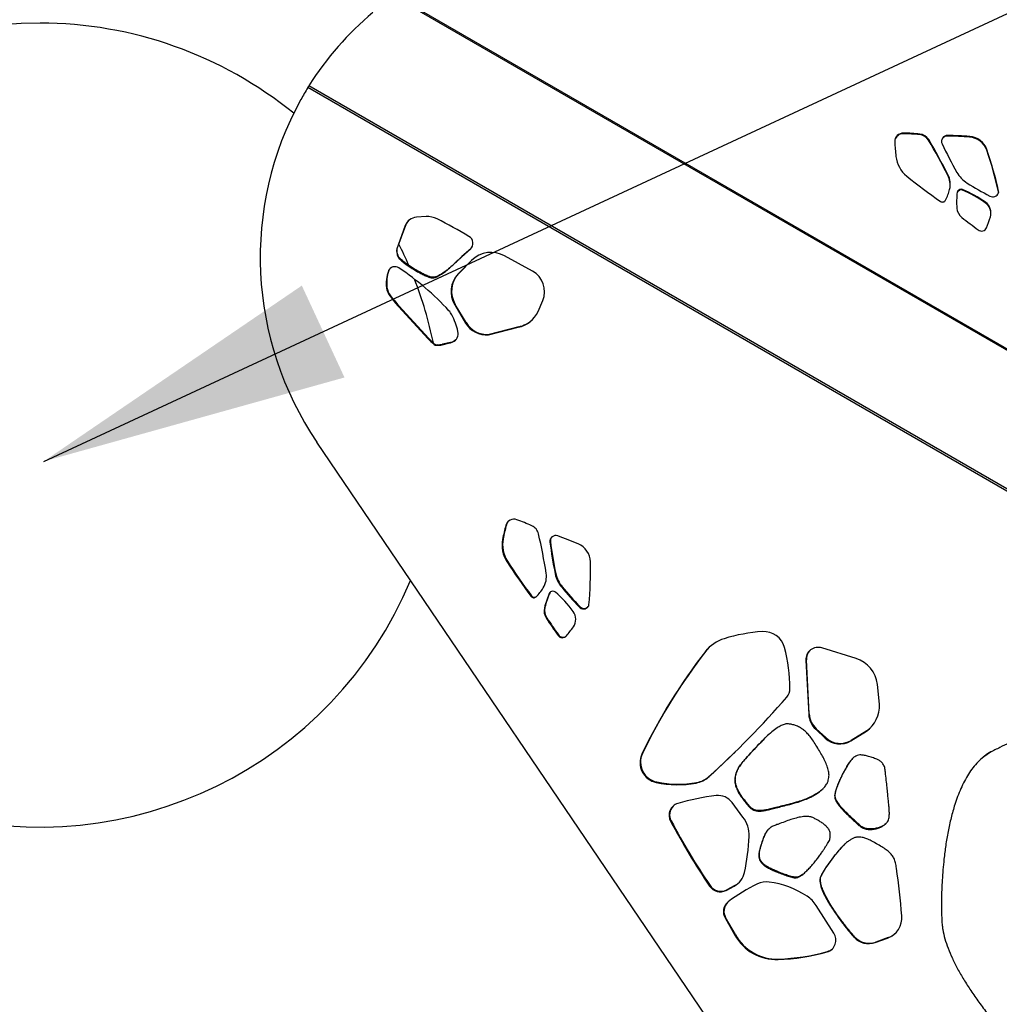
# Model space of a CAD drawing. Units: inches. Extents: x 33 to 1919, y 28 to 1228.
# Drawn here: x 558 to 594, y 768 to 805 of the extents above; entities that cross this region are included whole.
import ezdxf

# ---------------------------------------------------------------- set-up
doc = ezdxf.new("R2010")
doc.units = ezdxf.units.IN
doc.header["$LTSCALE"] = 115
doc.header["$MEASUREMENT"] = 0
doc.layers.add('SLD-0', color=179, linetype='Continuous')
doc.styles.add('SLDTEXTSTYLE2', font='TXT', dxfattribs={"width": 0.7})
doc.dimstyles.new('SLDDIMSTYLE0', dxfattribs={"dimtxt": 14.655762, "dimasz": 11.5, "dimexe": 0, "dimexo": 0.0625, "dimgap": 3.66394, "dimtad": 0, "dimtih": 1, "dimtoh": 1, "dimdec": 6, "dimrnd": 1e-09, "dimzin": 12, "dimdsep": 46, "dimlunit": 5, "dimtxsty": 'SLDTEXTSTYLE2', "dimsah": 1, "dimcen": 0.09, "dimadec": 0, "dimazin": 3, "dimtfac": 1, "dimtdec": 3, "dimtofl": 0, "dimtmove": 0, "dimatfit": 3, "dimfxl": 0, "dimfrac": 2, "dimtolj": 1, "dimtzin": 12, "dimarcsym": 0})
doc.dimstyles.new('SLDDIMSTYLE1', dxfattribs={"dimtxt": 0.18, "dimasz": 11.5, "dimexe": 0, "dimexo": 0.0625, "dimgap": 0, "dimtad": 0, "dimtih": 1, "dimtoh": 1, "dimdec": 0, "dimrnd": 1e-09, "dimzin": 0, "dimdsep": 46, "dimlunit": 5, "dimtxsty": 'Standard', "dimsah": 1, "dimcen": 0.09, "dimadec": 0, "dimazin": 0, "dimtfac": 11.5, "dimtdec": 0, "dimtofl": 0, "dimtmove": 0, "dimatfit": 3, "dimfxl": 0, "dimfrac": 2, "dimtolj": 1, "dimtzin": 0, "dimarcsym": 0})

# ---------------------------------------------------------------- blocks, each defined once
blk = doc.blocks.new('_D_2')
at = {"layer": 'SLD-0'}
for p, q in [((639.088, 1075.48), (103.14, 1075.48)), ((113.95, 1075.48), (113.95, 773.313)), ((74.279, 746.74), (69.358, 746.74)), ((69.358, 746.74), (69.358, 723.447)), ((148.657, 746.74), (153.578, 746.74)), ((153.578, 746.74), (153.578, 723.447)), ((69.358, 723.447), (74.279, 723.447)), ((153.578, 723.447), (148.657, 723.447)), ((113.95, 447.866), (113.95, 720.166)), ((380.461, 447.866), (103.14, 447.866))]:
    blk.add_line(p, q, dxfattribs=at)
for points in [[(113.95, 1075.48), (111.075, 1063.98), (116.825, 1063.98)], [(113.95, 447.866), (116.825, 459.366), (111.075, 459.366)]]:
    blk.add_solid(points, dxfattribs=at)
at = {"layer": 'SLD-0', "char_height": 14.375, "attachment_point": 1, "style": 'SLDTEXTSTYLE2'}
for s, insert in [('52\'-3 1/2"', (64.437, 768.551)), ('15.94m', (74.279, 741.977))]:
    blk.add_mtext(s, dxfattribs=dict(at, insert=insert))
blk = doc.blocks.new('_D_3')
at = {"layer": 'SLD-0'}
for p, q in [((652.232, 998.098), (238.967, 998.098)), ((249.777, 998.098), (249.777, 770.622)), ((204.01, 744.048), (199.089, 744.048)), ((199.089, 744.048), (199.089, 720.756)), ((278.387, 744.048), (283.309, 744.048)), ((283.309, 744.048), (283.309, 720.756)), ((199.089, 720.756), (204.01, 720.756)), ((283.309, 720.756), (278.387, 720.756)), ((249.777, 519.866), (249.777, 717.475)), ((393.712, 519.866), (238.967, 519.866))]:
    blk.add_line(p, q, dxfattribs=at)
for points in [[(249.777, 998.098), (246.902, 986.598), (252.652, 986.598)], [(249.777, 519.866), (252.652, 531.366), (246.902, 531.366)]]:
    blk.add_solid(points, dxfattribs=at)
at = {"layer": 'SLD-0', "char_height": 14.375, "attachment_point": 1, "style": 'SLDTEXTSTYLE2'}
for s, insert in [('39\'-10 1/4"', (194.167, 765.86)), ('12.15m', (204.01, 739.286))]:
    blk.add_mtext(s, dxfattribs=dict(at, insert=insert))

msp = doc.modelspace()

# ---------------------------------------------------------------- linework, layer by layer
at = {"color": 8, "linetype": 'Continuous', "lineweight": 25}
for p, q in [((608.5948683, 784.5959142), (571.4567383, 806.0376221)), ((608.6271534, 784.6316113), (571.4953605, 806.0696631)), ((606.642896, 780.4598845), (568.2803258, 802.6085247)), ((606.6556477, 780.5401818), (568.3197412, 802.673428))]:
    msp.add_line(p, q, dxfattribs=at)
at = {"color": 7, "linetype": 'Continuous', "lineweight": 25}
for p, q in [((606.6566473, 780.5462549), (568.3166037, 802.68189)), ((590.5173756, 800.889935), (590.5219117, 800.9120732)), ((591.1202508, 800.85413), (591.1247845, 800.8762635)), ((592.1637099, 800.801983), (592.1682436, 800.8241212)), ((592.9854092, 800.7619493), (592.9899429, 800.7840828)), ((591.4522674, 800.6462506), (591.4568012, 800.6683888)), ((593.6262506, 800.2722666), (593.6307844, 800.2944048)), ((592.1716251, 799.3403879), (592.1761612, 799.3625214)), ((592.5729169, 798.7621571), (592.577453, 798.7842953)), ((592.5729169, 798.7621571), (592.6115707, 798.7800573)), ((592.6161045, 798.8021955), (592.577453, 798.7842953)), ((592.6115707, 798.7800573), (592.6161045, 798.8021955)), ((592.715372, 798.782127), (592.7199081, 798.8042652)), ((594.0626482, 798.6803955), (594.0634836, 798.6827281)), ((594.0630236, 798.728572), (594.0675573, 798.7507102)), ((593.571114, 798.3098752), (593.5756501, 798.3320134)), ((572.6967179, 797.7939806), (572.3349224, 797.7707348)), ((571.9196998, 797.4616964), (571.6006038, 796.5883194)), ((571.6193874, 796.6066936), (571.9384835, 797.4800706)), ((571.9384835, 797.4800706), (571.9196998, 797.4616964)), ((571.6193874, 796.6066936), (571.6006038, 796.5883194)), ((574.0122194, 796.2821158), (574.3510155, 796.5804206)), ((574.0310031, 796.30049), (574.0122194, 796.2821158)), ((574.3697992, 796.5987948), (574.0310031, 796.30049)), ((574.3697992, 796.5987948), (574.3510155, 796.5804206)), ((576.6660916, 795.7575245), (575.6285977, 796.3269132)), ((571.6933782, 796.264807), (571.6745945, 796.2464281)), ((574.3953717, 796.1628878), (573.8943618, 795.6584588)), ((573.9131455, 795.676833), (574.4141554, 796.1812619)), ((574.4141554, 796.1812619), (574.3953717, 796.1628878)), ((571.3093107, 795.7822159), (571.290527, 795.7638417)), ((573.9131455, 795.676833), (573.8943618, 795.6584588)), ((572.9020336, 795.5320359), (572.88325, 795.5136571)), ((571.2362481, 795.1540862), (571.2174644, 795.135712)), ((571.3700699, 794.8417015), (571.3512862, 794.8233273)), ((571.6800434, 794.4599502), (571.6612597, 794.441576)), ((572.7975272, 793.247634), (571.6800434, 794.4599502)), ((573.7853041, 794.521343), (573.7665192, 794.5029688)), ((573.7665192, 794.5029688), (574.1712711, 793.8243159)), ((574.1900548, 793.8426901), (573.7853041, 794.521343)), ((576.8742139, 794.257698), (577.0522581, 794.6636854)), ((571.6612597, 794.441576), (572.7787435, 793.2292598)), ((574.1900548, 793.8426901), (574.1712711, 793.8243159)), ((575.0279846, 793.3828755), (576.1342351, 793.6683066)), ((575.0467683, 793.4012497), (575.0279846, 793.3828755)), ((576.1530188, 793.6866855), (575.0467683, 793.4012497)), ((576.1530188, 793.6866855), (576.1342351, 793.6683066)), ((572.7975272, 793.247634), (572.7787435, 793.2292598)), ((572.9983691, 793.0530459), (572.9795854, 793.0346717)), ((573.1071804, 793.0108627), (573.0883967, 792.9924838)), ((573.2946616, 793.0106328), (573.5836984, 793.0788214)), ((573.3134453, 793.0290069), (573.2946616, 793.0106328)), ((573.6024821, 793.0971956), (573.3134453, 793.0290069)), ((573.6024821, 793.0971956), (573.5836984, 793.0788214)), ((573.7078204, 793.1356148), (573.6890367, 793.1172406)), ((591.8902278, 755.0517104), (568.6182067, 789.3780676)), ((575.6911039, 786.2917743), (575.6723202, 786.2734001)), ((575.5700818, 785.7692621), (575.5512982, 785.7508879)), ((577.3373068, 785.665956), (577.3185231, 785.6475818)), ((575.730497, 784.9393472), (575.7117133, 784.920973)), ((577.5348058, 784.4806637), (577.5160221, 784.4622871)), ((577.4229779, 783.8146193), (577.3811619, 783.8098486)), ((577.7765343, 783.9795364), (577.7577507, 783.9611623)), ((576.6353013, 783.6419301), (576.6165177, 783.6235559)), ((577.3242278, 783.7730744), (577.3054429, 783.7547002)), ((577.1327643, 783.2153932), (577.1139806, 783.1970166)), ((578.4292204, 783.2463993), (578.4104356, 783.2280251)), ((578.7492598, 783.2405046), (578.7507476, 783.242457)), ((577.204589, 782.8189472), (577.1858054, 782.800573)), ((577.6394167, 782.1845379), (577.620633, 782.1661637)), ((588.7485233, 781.3032926), (587.4704472, 781.6982156)), ((583.1418875, 781.5802547), (583.1231026, 781.5618805)), ((586.8919067, 781.2560735), (586.8731242, 781.2376993)), ((586.8731242, 781.2376993), (586.9790327, 779.2168531)), ((586.9978176, 779.2352273), (586.8919067, 781.2560735)), ((589.620903, 779.5936413), (589.543593, 780.3380587)), ((586.9978176, 779.2352273), (586.9790327, 779.2168531)), ((587.2597917, 778.6806131), (587.2410069, 778.6622389)), ((587.2410069, 778.6622389), (587.5978838, 778.3321371)), ((587.6166687, 778.3505113), (587.2597917, 778.6806131)), ((587.6166687, 778.3505113), (587.5978838, 778.3321371)), ((588.5509269, 778.2285776), (589.1339706, 778.5888736)), ((589.1527554, 778.6072478), (588.5697117, 778.2469518)), ((589.1527554, 778.6072478), (589.1339706, 778.5888736)), ((588.5697117, 778.2469518), (588.5509269, 778.2285776)), ((580.7698831, 777.7555326), (580.7511006, 777.7371561)), ((584.6338199, 777.5758668), (584.6150351, 777.5574927)), ((588.627784, 777.5842819), (588.6089992, 777.5659077)), ((593.7477221, 777.7901737), (593.7795073, 777.8212667)), ((593.3629061, 777.5068311), (593.3311208, 777.4757381)), ((583.2622936, 776.9039676), (583.2435111, 776.8855934)), ((581.3070923, 776.6958207), (581.2883098, 776.6774465)), ((582.7985999, 776.6755363), (582.7798151, 776.6571622)), ((587.5153126, 776.4506203), (587.4599131, 776.3964481)), ((584.5348856, 776.0826508), (584.5161007, 776.0642766)), ((587.9638821, 776.2106084), (587.9450996, 776.1922342)), ((584.5234035, 775.3870059), (584.1157359, 775.928953)), ((586.2966698, 775.87923), (586.277885, 775.8608558)), ((581.8425039, 775.2482233), (581.823719, 775.2298491)), ((588.8704406, 775.0960696), (588.8516581, 775.0776954)), ((589.8190955, 775.1037877), (589.8003106, 775.0854135)), ((589.8704845, 775.1501432), (589.8190955, 775.1037877)), ((585.2064751, 774.333583), (585.1876902, 774.3152065)), ((585.3250367, 773.6064181), (585.3062542, 773.5880416)), ((586.451961, 773.1402675), (586.4331785, 773.121891)), ((587.4472366, 773.198788), (587.4284517, 773.1804138)), ((583.2960993, 772.8311729), (583.2773144, 772.8127987)), ((583.8983667, 772.6506506), (584.2001093, 772.8119257)), ((584.2188918, 772.8302999), (583.9171492, 772.6690248)), ((584.2188918, 772.8302999), (584.2001093, 772.8119257)), ((583.9171492, 772.6690248), (583.8983667, 772.6506506)), ((587.9190848, 771.0521338), (587.2600006, 772.0885224)), ((583.8773149, 771.638552), (583.8585324, 771.6201754)), ((583.8585324, 771.6201754), (584.2210695, 770.9808499)), ((584.239852, 770.9992264), (583.8773149, 771.638552)), ((584.239852, 770.9992264), (584.2210695, 770.9808499)), ((588.6890266, 770.9210646), (588.6702441, 770.9026904)), ((589.4619369, 770.703334), (589.9224579, 770.8689621)), ((589.4807194, 770.7217082), (589.4619369, 770.703334)), ((589.9412404, 770.8873363), (589.4807194, 770.7217082)), ((589.9412404, 770.8873363), (589.9224579, 770.8689621)), ((587.6845734, 770.3713056), (587.6657909, 770.3529314)), ((585.8537205, 770.0851306), (585.8349356, 770.066754))]:
    msp.add_line(p, q, dxfattribs=at)
at = {"color": 7, "linetype": 'Continuous', "lineweight": 25, "flags": 128}
for points in [[(571.3093107, 795.7822159), (571.3363956, 795.8332928), (571.3590149, 795.8616872)], [(573.8058677, 793.196787), (573.760865, 793.1626997), (573.7078204, 793.1356148)], [(577.3242278, 783.7730744), (577.3299418, 783.7838994), (577.3355562, 783.7920493)], [(583.1418875, 781.5802547), (583.2110946, 781.6624833), (583.2589285, 781.7125629)], [(589.2636811, 778.7013081), (589.2626979, 778.7003671), (589.1527554, 778.6072478)]]:
    msp.add_lwpolyline(points, dxfattribs=at)
at = {"color": 7, "linetype": 'Continuous', "lineweight": 25}
for centre, radius, start, end in [((578.4495552, 796.2062012), 12.0254418, 130.04615764, 147.41848004), ((558.2844228, 790.0158514), 15, 90, 337.25383061), ((558.2844228, 790.0158514), 15, 50.86171062, 90), ((590.5092032, 800.5923267), 0.3199989, 87.72394749, 182.26310961), ((590.5061127, 800.5674839), 0.3226478, 87.99951903, 165.77611972), ((590.2777077, 791.7610463), 9.1320342, 84.70622691, 88.49611385), ((590.2822633, 791.7847607), 9.1304581, 84.70544848, 88.49597693), ((591.0813911, 800.4229833), 0.4328944, 31.04790737, 84.84978792), ((591.0859453, 800.4451444), 0.432865, 31.04670276, 84.8521562), ((592.15929, 800.6033332), 0.2209695, 87.67775248, 204.70067412), ((592.1562155, 800.5784885), 0.2236201, 88.07942253, 164.98979751), ((591.7935397, 784.751374), 16.0548769, 85.74260379, 88.67883958), ((591.7981031, 784.7759988), 16.0523903, 85.74204943, 88.67874098), ((592.9343815, 800.0309981), 0.7327301, 19.22467806, 86.00665777), ((592.9389291, 800.0531475), 0.7327133, 19.22420772, 86.00765796), ((599.0167185, 801.0165163), 8.8380664, 182.83302684, 186.31501533), ((572.8279674, 789.5356571), 21.6866282, 26.8791087, 30.81879588), ((572.8349083, 789.5591218), 21.6838813, 26.8788441, 30.81904441), ((605.6052738, 806.8929238), 15.0652713, 205.06325504, 209.61762626), ((591.3327904, 800.169863), 1.1076418, 186.50516983, 231.1838844), ((579.2701521, 795.3767142), 15.1678607, 12.76684729, 18.82981532), ((579.2752034, 795.3989989), 15.1673236, 12.76673983, 18.82992277), ((603.4325387, 815.0989091), 20.3243028, 230.98713792, 235.43172641), ((591.462528, 798.9792655), 0.7957563, 349.31093421, 26.98841618), ((591.4675024, 799.0015426), 0.7953005, 346.0031062, 26.99352771), ((593.4878939, 800.0061307), 1.1275964, 209.69574531, 238.13444174), ((600.1850759, 810.7458602), 13.7843736, 238.05945107, 242.13076552), ((590.4389329, 799.2606924), 1.856013, 332.6279416, 345.92049767), ((595.7778318, 798.3346001), 3.2775293, 173.46391875, 183.81686259), ((592.6134722, 798.6738098), 0.097211, 114.65721657, 161.56723825), ((592.617645, 798.6963359), 0.0967071, 114.55747688, 173.26495698), ((592.6658424, 798.6621801), 0.1297707, 67.56283777, 114.72174793), ((592.6703778, 798.6842897), 0.1297974, 67.56739113, 114.71714294), ((591.0798069, 794.8069601), 4.298491, 54.5791944, 67.63549785), ((591.0840398, 794.828549), 4.2991144, 54.58014508, 67.63454717), ((593.8497804, 798.7600905), 0.2272971, 241.55024003, 339.47474422), ((593.9439227, 798.7015523), 0.1221274, 353.77664055, 12.78202546), ((593.9487854, 798.7237144), 0.1218012, 340.33612334, 12.80528691), ((591.9742119, 798.4677943), 0.1280879, 235.01761109, 331.8472174), ((593.2915139, 797.9104639), 0.4875506, 350.06712588, 55.00680417), ((593.2969365, 797.93329), 0.4864788, 342.07624351, 55.04588063), ((572.3629306, 797.2996382), 0.4719284, 93.4024128, 159.91610412), ((572.746299, 796.9948072), 0.8007099, 63.06201346, 93.55010457), ((592.9972009, 798.150912), 0.4908417, 184.02922133, 232.29581552), ((612.7819691, 823.5306955), 32.6711183, 232.06537665, 233.40941967), ((587.1845418, 799.9549629), 6.9245223, 338.17920398, 341.72492703), ((572.3811965, 797.3187), 0.4712063, 136.00516035, 159.97300263), ((563.9453621, 779.5863012), 20.3074397, 59.35577348, 63.17625655), ((574.1493332, 796.7990837), 0.2974715, 312.68667354, 60.41939749), ((593.4278979, 797.4585984), 0.200611, 232.92159804, 337.27005268), ((558.2844228, 790.0158514), 15, 23.44053912, 26.75506916), ((575.1204935, 795.4290765), 1.0316398, 60.49358906, 134.65874659), ((571.5319539, 795.6656709), 0.2606232, 55.13667472, 157.87200114), ((572.4505576, 795.3105955), 1.2454329, 158.65845824, 188.07214127), ((572.4693413, 795.3289697), 1.2454329, 158.65845824, 188.07214127), ((565.8996942, 787.2128459), 10.41796, 42.75272211, 56.29411464), ((574.575878, 794.9982391), 0.9488701, 135.9093456, 211.4636828), ((574.5912272, 795.0169941), 0.9461407, 135.78119375, 211.59194961), ((576.2565399, 794.9978521), 0.8630382, 337.21973827, 61.67017474), ((558.2844228, 790.0158514), 15, 11.79664415, 21.29703445), ((571.8617688, 795.2268681), 0.6507208, 188.05275041, 218.32666402), ((571.8805657, 795.2452479), 0.6507348, 188.05308291, 218.32633152), ((584.7432565, 805.3805845), 17.052875, 218.24968089, 219.90196245), ((584.7717862, 805.4068722), 17.065428, 218.25028862, 219.90135472), ((573.0451606, 793.8184502), 0.6869942, 26.64317556, 42.76659335), ((571.0381169, 792.8113865), 2.9325234, 13.77380493, 26.64524869), ((575.9448729, 794.6652663), 1.014784, 280.75463341, 336.3198487), ((574.9505716, 794.2846802), 0.9051212, 210.57206029, 274.90637674), ((574.9697099, 794.3037425), 0.9057766, 210.59813061, 274.88030642), ((575.961659, 794.6879994), 1.0194351, 280.81926295, 313.55638262), ((573.5629444, 793.4264093), 0.333893, 292.1877494, 14.42555861), ((584.7569456, 805.3914826), 17.0703541, 225.4367532, 226.37538174), ((584.7757293, 805.4098568), 17.0703541, 225.4367532, 226.37538174), ((573.0846283, 793.1441819), 0.1517449, 226.19278742, 271.42300167), ((573.1033928, 793.1625234), 0.1517079, 226.1894719, 271.43061395), ((573.0371349, 794.7562709), 1.7645318, 271.6647466, 278.39207584), ((573.056104, 794.7729929), 1.7628703, 271.66028569, 278.3939494), ((573.0454991, 794.7180831), 1.7253514, 288.17594423, 291.90009302), ((573.0642828, 794.7364573), 1.7253514, 288.17594423, 291.90009302), ((575.9740245, 786.1923432), 0.3124031, 69.03982055, 164.9618325), ((575.9901014, 786.2134172), 0.3090943, 136.8524347, 165.31496865), ((572.9672136, 777.9597164), 9.0769002, 66.11108967, 69.9053859), ((584.2608717, 784.0088845), 8.8820744, 165.22917277, 168.68950628), ((584.2792782, 784.027346), 8.8816875, 165.22909736, 168.68958169), ((576.4649926, 785.8571798), 0.439517, 13.01887347, 66.10317025), ((576.6591281, 785.5345607), 1.1287536, 168.95082339, 212.92887477), ((576.6779118, 785.5529349), 1.1287536, 168.95082339, 212.92887477), ((555.3181698, 781.0220593), 22.1320607, 9.00644277, 12.8817983), ((577.5335272, 785.6760789), 0.2168844, 69.20949171, 187.55010159), ((592.5626962, 787.5785321), 15.3659814, 187.21910093, 191.70083442), ((577.5531728, 785.6946141), 0.2177601, 138.09250752, 187.5622986), ((592.5814646, 787.5969099), 15.3659667, 187.21912149, 191.70085063), ((572.1778372, 770.8803924), 15.9520342, 67.14861484, 70.0888178), ((578.0841901, 784.8936399), 0.7449276, 1.39962576, 67.2146779), ((593.1451919, 796.1146797), 20.7177519, 212.7037522, 217.07923425), ((593.1653182, 796.1339902), 20.7193876, 212.70392499, 217.07906145), ((563.4562951, 784.623001), 15.3753136, 355.0854449, 1.07639801), ((576.387639, 784.3584988), 0.8000634, 328.5181636, 9.22325186), ((578.6436334, 784.697351), 1.1518516, 191.77534573, 219.7273566), ((578.6624086, 784.71572), 1.1518418, 191.7750647, 219.72742764), ((575.5178357, 784.8982407), 1.8237152, 314.91762916, 328.3278037), ((577.3914943, 783.7161067), 0.0943096, 96.28984986, 155.84404273), ((577.436915, 783.6868592), 0.128518, 48.89453125, 96.22569079), ((588.5360698, 792.8996029), 14.0024242, 219.66885644, 223.68613038), ((588.5556685, 792.9187189), 14.0035251, 219.66906397, 223.68602515), ((576.718339, 783.6977797), 0.126003, 216.09056878, 313.79409722), ((576.7372614, 783.7163979), 0.126259, 216.14299004, 309.62837814), ((580.2959804, 782.4162896), 3.2763787, 155.88916745, 166.21438528), ((580.3146432, 782.4346957), 3.2762543, 155.8888052, 166.21438377), ((574.6655033, 780.4843818), 4.3636775, 36.23234595, 49.12035968), ((577.6001751, 783.0803736), 0.4999907, 166.50913547, 214.02895141), ((577.6189728, 783.0987511), 0.5000041, 166.50960988, 214.02835802), ((577.7912694, 782.7680722), 0.4925803, 324.75427429, 36.86432633), ((578.5745241, 783.3788057), 0.2228448, 222.5798439, 321.63883626), ((578.5938137, 783.3983608), 0.2240162, 222.71488976, 310.03124566), ((578.6540074, 783.3159682), 0.1215013, 322.76943473, 355.19822206), ((604.8710676, 801.3099821), 33.3027321, 213.76531826, 215.08858756), ((604.8951962, 801.3320197), 33.3092116, 213.76544697, 215.08845885), ((572.6776259, 786.4776138), 6.809985, 320.51911384, 324.09361198), ((577.7842753, 782.2763636), 0.1972887, 213.95709689, 319.28924529), ((577.8035716, 782.2956322), 0.198214, 214.08877313, 309.36657658), ((584.2371652, 780.69354), 1.4124981, 107.12740965, 142.06586276), ((585.6731625, 776.052729), 6.2703996, 93.860536, 107.17864063), ((585.2991276, 781.5050359), 0.8053046, 15.15804253, 93.42704418), ((580.5648353, 780.2120844), 5.7129755, 359.67418231, 15.25866594), ((587.3294131, 781.2635033), 0.4570179, 72.02533012, 183.23673784), ((587.3491884, 781.2823027), 0.4580334, 136.21165142, 183.2828297), ((599.8791086, 768.5223175), 21.2319085, 142.10986271, 154.27775064), ((599.8981744, 768.5405), 21.232248, 142.10992024, 154.27761084), ((588.4119002, 780.2159448), 1.138262, 6.15860324, 72.79842404), ((585.7900118, 780.1810436), 0.4877087, 319.16899574, 359.83007855), ((559.8488365, 802.7165852), 34.850408, 312.16658218, 319.02070128), ((588.3963027, 779.5667365), 1.2248958, 307.02971178, 1.258602), ((587.7935984, 779.262437), 0.8158401, 183.20298785, 227.36478986), ((587.8123621, 779.2808012), 0.8158184, 183.20236896, 227.36540875), ((588.1425529, 778.9075095), 0.7922864, 226.57022974, 301.02668757), ((588.1614715, 778.9271146), 0.7932727, 226.62433685, 300.97258046), ((581.4405486, 777.4206436), 0.7586294, 155.34104521, 258.42350038), ((581.4587364, 777.438717), 0.7582156, 155.30147663, 258.46296662), ((559.8641619, 802.7387327), 34.8555255, 312.16663052, 314.34770486), ((582.6099727, 777.5867749), 0.9450007, 280.35387285, 312.09875352), ((582.6287357, 777.6051869), 0.9450418, 280.3547639, 312.09809236), ((582.0854903, 780.4487902), 3.8546764, 258.06460144, 280.37705866), ((582.1042749, 780.4672351), 3.854746, 258.06478903, 280.37687352), ((584.433885, 768.0764133), 8.1609108, 96.37962333, 106.68898363), ((583.5948888, 775.5407099), 0.6496263, 36.70110906, 95.99140184), ((582.226926, 775.4533046), 0.4609861, 107.24479947, 208.99501882), ((582.251846, 775.4719506), 0.4664921, 136.55500227, 208.65895277), ((583.6204735, 774.7039882), 1.1321643, 357.92890797, 37.10553522), ((604.9337848, 787.4824473), 26.1572418, 207.931841, 214.11290691), ((604.9521747, 787.500584), 26.1567816, 207.93178657, 214.11296134), ((576.9540477, 774.9693227), 7.8038619, 347.78857379, 357.75093946), ((583.8444474, 773.4762715), 0.7535587, 298.16266754, 347.92647082), ((561.2986878, 769.3864281), 29.245147, 4.5355124, 8.0510914), ((583.6782735, 773.0780966), 0.4807818, 213.49095506, 297.24406731), ((583.6970562, 773.0964659), 0.4807774, 213.49060627, 297.24431027), ((587.6598073, 767.4333492), 6.0434979, 115.40833645, 127.60800517), ((583.8650723, 773.492701), 0.750975, 298.10876827, 313.3611688), ((585.3975169, 772.1920408), 0.7744296, 82.53127697, 115.28477639), ((585.0607032, 769.5932264), 3.3949784, 56.89420427, 82.59626203), ((586.2845821, 771.4680566), 1.156036, 32.46052808, 56.95324766), ((584.2601194, 771.8556132), 0.4655137, 128.28063046, 210.38174567), ((584.2805762, 771.8743014), 0.4671161, 136.58750462, 210.31086454), ((589.6470487, 771.628852), 0.8082592, 289.9221937, 4.98217758), ((585.7859597, 771.862), 1.795914, 209.38276222, 271.56269322), ((585.8047387, 771.8803703), 1.7959079, 209.38264283, 271.56288406), ((587.5343415, 770.7960309), 0.4621862, 286.52345645, 33.64956519), ((589.6703042, 771.6426182), 0.8024071, 289.73402709, 313.40835929), ((589.2176297, 771.4048113), 0.7428031, 222.53038924, 289.20196353), ((589.2364148, 771.4231956), 0.7428118, 222.53083081, 289.20152195), ((585.5802004, 777.6961046), 7.633602, 271.91233013, 285.85548025), ((585.5989826, 777.7145408), 7.6336618, 271.91233464, 285.85535478), ((587.5612006, 770.8068913), 0.4527204, 285.81393869, 312.66353488)]:
    msp.add_arc(centre, radius, start, end, dxfattribs=at)
for centre, start_param, end_param in [((578.3808364, 796.1664465), 0.8152519337, 0.8582741867), ((578.3931078, 796.1885813), 0.8603829396, 1.9763393138)]:
    msp.add_ellipse(centre, major_axis=(-2.3615573, 11.8583481), ratio=0.982570477, start_param=start_param, end_param=end_param, dxfattribs=at)
for points, knots in [([(568.2803258, 802.6085247), (568.2835298, 802.6139051), (568.2899376, 802.6246657), (568.3030077, 802.6463187), (568.313063, 802.662609), (568.3197412, 802.673428)], [0, 0, 0, 0, 0.2514234062, 0.5028405365, 1, 1, 1, 1]), ([(571.6006038, 796.5883194), (571.5966079, 796.5597145), (571.5877746, 796.4964792), (571.6066456, 796.404453), (571.6334223, 796.3178154), (571.6612125, 796.2696307), (571.6745945, 796.2464281)], [0, 0, 0, 0, 0.24352134164, 0.53833881588, 0.77769423319, 1, 1, 1, 1]), ([(571.6933782, 796.264807), (571.6766585, 796.2950349), (571.6421544, 796.3574157), (571.6188206, 796.4523895), (571.6075497, 796.537282), (571.6156856, 796.5849876), (571.6193874, 796.6066936)], [0, 0, 0, 0, 0.2864587458, 0.591158752, 0.8139778524, 1, 1, 1, 1]), ([(572.88325, 795.5136571), (572.9177471, 795.5117655), (572.9933579, 795.5076197), (573.1089353, 795.5516455), (573.2401995, 795.6219637), (573.3841012, 795.7233099), (573.5304446, 795.8421092), (573.6684859, 795.9642066), (573.7937601, 796.0799135), (573.90666, 796.1866042), (573.9789909, 796.2520502), (574.0122194, 796.2821158)], [0, 0, 0, 0, 0.0724334916, 0.1587593019, 0.2595914343, 0.3932033874, 0.5362505816, 0.6654878178, 0.7899431107, 0.9035008775, 1, 1, 1, 1]), ([(574.0310031, 796.30049), (573.9877298, 796.2610839), (573.8926288, 796.1744817), (573.7441029, 796.0340785), (573.5793868, 795.8858026), (573.414366, 795.7499851), (573.2565444, 795.6384373), (573.1210369, 795.5662661), (573.002809, 795.5253369), (572.9337669, 795.5299265), (572.9020336, 795.5320359)], [0, 0, 0, 0, 0.1260276436, 0.2769691366, 0.4401457257, 0.6031321536, 0.7370782309, 0.8548856051, 0.9333022592, 1, 1, 1, 1]), ([(571.6745945, 796.2464281), (571.7040128, 796.2172382), (571.7698102, 796.1519515), (571.8887987, 796.0590305), (572.0277363, 795.9588247), (572.1808029, 795.8581926), (572.338727, 795.7621705), (572.4938645, 795.6752924), (572.638814, 795.60305), (572.7663677, 795.5459923), (572.8475397, 795.5235362), (572.88325, 795.5136571)], [0, 0, 0, 0, 0.0870107401, 0.1946094549, 0.3168094415, 0.4473633088, 0.57992724, 0.705928606, 0.8217578129, 0.9215854762, 1, 1, 1, 1]), ([(572.9020336, 795.5320359), (572.8655881, 795.5421627), (572.7826342, 795.5652122), (572.6523164, 795.6238781), (572.5042411, 795.6981016), (572.3470365, 795.7866543), (572.1892904, 795.8831199), (572.0385471, 795.9827341), (571.9027809, 796.0810759), (571.7865231, 796.1722172), (571.72218, 796.2361769), (571.6933782, 796.264807)], [0, 0, 0, 0, 0.0800506436, 0.1822035439, 0.3007308912, 0.4294662996, 0.5620973768, 0.6899998909, 0.8095183265, 0.9147350644, 1, 1, 1, 1]), ([(586.2286267, 778.8636487), (586.1842004, 778.8636145), (586.0874813, 778.86354), (585.9416261, 778.8022699), (585.7754151, 778.7034603), (585.5897262, 778.5581492), (585.3713755, 778.3593888), (585.1320883, 778.1171856), (584.8753955, 777.8414588), (584.7022295, 777.6525926), (584.6150351, 777.5574927)], [0, 0, 0, 0, 0.0614281826, 0.1337335154, 0.2189349483, 0.3352910461, 0.4664665791, 0.6371212309, 0.8172794616, 1, 1, 1, 1]), ([(587.2480069, 778.0661432), (587.2069767, 778.1343411), (587.1305035, 778.2614504), (587.0039376, 778.4271839), (586.8802562, 778.5593149), (586.7591166, 778.6612766), (586.6314978, 778.7438234), (586.4973634, 778.8048307), (586.359338, 778.8442769), (586.2706724, 778.8574174), (586.2286267, 778.8636487)], [0, 0, 0, 0, 0.1768088646, 0.329541426, 0.4619358493, 0.5776396941, 0.6800451415, 0.7988021568, 0.9045908084, 1, 1, 1, 1]), ([(584.6338199, 777.5758668), (584.717121, 777.666575), (584.8827469, 777.8469285), (585.1200841, 778.1041523), (585.2805316, 778.2644186), (585.3548648, 778.3386678)], [0, 0, 0, 0, 0.3519443144, 0.6997645786, 1, 1, 1, 1]), ([(597.6912029, 778.1807179), (597.5693889, 778.1974494), (597.3382012, 778.2292036), (597.0082286, 778.2859307), (596.7063871, 778.3407829), (596.422538, 778.390119), (596.1470793, 778.4284346), (595.8714988, 778.4495049), (595.5980725, 778.4459456), (595.3237934, 778.4154456), (595.046055, 778.3563332), (594.7535573, 778.2659734), (594.4411208, 778.1418476), (594.1018767, 777.9826337), (593.8704358, 777.8568606), (593.7477221, 777.7901737)], [0, 0, 0, 0, 0.08951784809, 0.1698934907, 0.24348518398, 0.31258918629, 0.37941282246, 0.44589318359, 0.5140178208, 0.5791565668, 0.64812225226, 0.72273637672, 0.80481405126, 0.89650922852, 1, 1, 1, 1]), ([(587.7368917, 776.9511961), (587.732789, 777.0025266), (587.7237714, 777.1153498), (587.6667906, 777.2948835), (587.5881885, 777.480999), (587.4896935, 777.6717818), (587.3779387, 777.8651784), (587.2927649, 777.9969163), (587.2480069, 778.0661432)], [0, 0, 0, 0, 0.1263211184, 0.2776510804, 0.457026977, 0.6188617804, 0.7997156091, 1, 1, 1, 1]), ([(584.6150351, 777.5574927), (584.5670136, 777.5034284), (584.4759109, 777.4008617), (584.3628441, 777.2402739), (584.279659, 777.0818646), (584.2291964, 776.9219161), (584.2140673, 776.7593123), (584.2354566, 776.5930586), (584.2934638, 776.4220459), (584.387392, 776.2423225), (584.4712985, 776.1262527), (584.5161007, 776.0642766)], [0, 0, 0, 0, 0.1310110659, 0.2485446492, 0.3548412392, 0.4532887897, 0.5485893711, 0.6446495034, 0.7487431523, 0.8658400582, 1, 1, 1, 1]), ([(584.5348856, 776.0826508), (584.4893469, 776.1456944), (584.4041516, 776.2636384), (584.3094392, 776.4464523), (584.2519627, 776.6203802), (584.2326215, 776.7885208), (584.2503414, 776.9507972), (584.3021879, 777.1085172), (584.3851675, 777.264051), (584.4969287, 777.4218383), (584.5865961, 777.5227311), (584.6338199, 777.5758668)], [0, 0, 0, 0, 0.1364301498, 0.2552378359, 0.3607392032, 0.4582163951, 0.5535605219, 0.6506083586, 0.7554397426, 0.8712010543, 1, 1, 1, 1]), ([(588.6089992, 777.5659077), (588.5802878, 777.5319189), (588.5160722, 777.4559), (588.4277458, 777.319651), (588.3337688, 777.1609648), (588.2410337, 776.9866191), (588.1539826, 776.8071174), (588.0767026, 776.6311519), (588.0143664, 776.4671714), (587.966709, 776.3231954), (587.9517018, 776.2322458), (587.9450996, 776.1922342)], [0, 0, 0, 0, 0.08701162551, 0.19460904169, 0.316809208, 0.44736347493, 0.57992775542, 0.70592889262, 0.82175732406, 0.92158552753, 1, 1, 1, 1]), ([(587.9638821, 776.2106084), (587.970671, 776.2514462), (587.986123, 776.3443973), (588.0352243, 776.4915132), (588.0993723, 776.6590472), (588.178257, 776.8373862), (588.2658153, 777.0167102), (588.3577117, 777.1884347), (588.4500017, 777.3435235), (588.5367005, 777.4766549), (588.5996199, 777.5510023), (588.627784, 777.5842819)], [0, 0, 0, 0, 0.0800514158, 0.1822053873, 0.3007324559, 0.429466815, 0.5620992015, 0.6900010245, 0.8095190949, 0.914736572, 1, 1, 1, 1]), ([(588.9269266, 777.7064831), (588.8976622, 777.7047851), (588.8329668, 777.7010313), (588.7471161, 777.6642256), (588.6686511, 777.6206729), (588.6283878, 777.583708), (588.6089992, 777.5659077)], [0, 0, 0, 0, 0.2435129324, 0.5383399088, 0.7776895532, 1, 1, 1, 1]), ([(589.5659353, 777.5250246), (589.5103384, 777.5491737), (589.3938884, 777.599755), (589.2237898, 777.6501979), (589.066395, 777.6884065), (588.9716466, 777.7006869), (588.9269266, 777.7064831)], [0, 0, 0, 0, 0.2714755384, 0.5686160507, 0.7963924454, 1, 1, 1, 1]), ([(593.7477221, 777.7901737), (593.6672153, 777.7403055), (593.5059093, 777.6403878), (593.2947545, 777.4470373), (593.1051779, 777.2294228), (592.9369079, 776.9881888), (592.7871105, 776.7274883), (592.6539083, 776.4497783), (592.5356282, 776.1576366), (592.4105568, 775.7939778), (592.2885902, 775.3563088), (592.1774852, 774.846546), (592.090664, 774.3323945), (592.0295273, 773.8560328), (591.9876653, 773.4243567), (591.9601717, 773.0423589), (591.9424966, 772.6806739), (591.9334257, 772.3444695), (591.9318759, 772.0403425), (591.9363136, 771.7725431), (591.9463967, 771.5446537), (591.9590641, 771.3556273), (591.9753663, 771.2435714), (591.982615, 771.1937464)], [0, 0, 0, 0, 0.0402542942, 0.0806547944, 0.1215262628, 0.1631601339, 0.2057393494, 0.2493374882, 0.2939288444, 0.3394043656, 0.4122378171, 0.4860127316, 0.5596876691, 0.6321035076, 0.6882881873, 0.7421944504, 0.793141036, 0.84044041, 0.8834081157, 0.9207503229, 0.9527288454, 0.9789811745, 1, 1, 1, 1]), ([(593.7795073, 777.8212667), (593.698498, 777.7719241), (593.548949, 777.6808341), (593.4225058, 777.5602558), (593.3645558, 777.5049936)], [0, 0, 0, 0, 0.5416903752, 1, 1, 1, 1]), ([(589.8423366, 777.0605237), (589.8367515, 777.1187654), (589.8262675, 777.228094), (589.7613698, 777.3659214), (589.6717737, 777.4654623), (589.6017519, 777.5048682), (589.5659353, 777.5250246)], [0, 0, 0, 0, 0.3089938274, 0.5800287605, 0.7851822147, 1, 1, 1, 1]), ([(586.277885, 775.8608558), (586.3788395, 775.88808), (586.5677462, 775.9390219), (586.8264407, 776.0300911), (587.0445362, 776.1240881), (587.2252136, 776.2207526), (587.3719809, 776.3185317), (587.488269, 776.4161704), (587.5860786, 776.5215876), (587.6620571, 776.6346329), (587.711125, 776.753016), (587.7341167, 776.8575216), (587.7360299, 776.9221031), (587.7368917, 776.9511961)], [0, 0, 0, 0, 0.1603346525, 0.3000192693, 0.4210867949, 0.5255759113, 0.6155195393, 0.6929146184, 0.759677281, 0.8372610454, 0.9018115054, 0.9557675835, 1, 1, 1, 1]), ([(589.9890415, 775.5076701), (589.9892687, 775.5209713), (589.9898856, 775.5570851), (589.985366, 775.6256333), (589.9778709, 775.7311835), (589.9649606, 775.8775129), (589.9477341, 776.0594347), (589.9266731, 776.2695104), (589.9022314, 776.5050561), (589.8737847, 776.7722538), (589.8532035, 776.9609124), (589.8423366, 777.0605237)], [0, 0, 0, 0, 0.0256652194, 0.069683462, 0.1321079673, 0.2293395879, 0.352177764, 0.4834985543, 0.6352416594, 0.8074086711, 1, 1, 1, 1]), ([(586.2966698, 775.87923), (586.1988018, 775.8541418), (586.0184368, 775.8079057), (585.7694581, 775.7436002), (585.5610518, 775.6921534), (585.3856845, 775.6539428), (585.2382741, 775.6304059), (585.1131332, 775.6237844), (585.0043005, 775.6370768), (584.9066667, 775.6754112), (584.8173011, 775.741241), (584.730454, 775.8319355), (584.6366686, 775.9484891), (584.5709392, 776.035128), (584.5348856, 776.0826508)], [0, 0, 0, 0, 0.1546127541, 0.284942239, 0.3935441752, 0.483023775, 0.5592684017, 0.6211608032, 0.6730960415, 0.7238639867, 0.7766537246, 0.8375397699, 0.9108879295, 1, 1, 1, 1]), ([(587.4509396, 776.3888333), (587.4141407, 776.3596545), (587.3330728, 776.2953733), (587.1886422, 776.2081579), (587.0139164, 776.1197442), (586.8066585, 776.034259), (586.5649074, 775.9512453), (586.3897546, 775.904221), (586.2966698, 775.87923)], [0, 0, 0, 0, 0.1111691901, 0.2449061959, 0.3982522672, 0.5736139383, 0.7733977197, 1, 1, 1, 1]), ([(587.9450996, 776.1922342), (587.9470114, 776.1570378), (587.9512018, 776.0798927), (588.0088005, 775.9642382), (588.094869, 775.8337966), (588.2138685, 775.6918869), (588.3508858, 775.5482751), (588.4903293, 775.413262), (588.6218584, 775.29096), (588.7428477, 775.1808427), (588.8174061, 775.1101648), (588.8516581, 775.0776954)], [0, 0, 0, 0, 0.0724315948, 0.1587588779, 0.2595911445, 0.3932026533, 0.536249598, 0.6654872637, 0.789945188, 0.9035009681, 1, 1, 1, 1]), ([(588.8704406, 775.0960696), (588.8354969, 775.1291811), (588.7593718, 775.2013148), (588.6358471, 775.3137172), (588.5017105, 775.4385995), (588.3653142, 775.5711331), (588.2319652, 775.7113277), (588.1114464, 775.854571), (588.0230271, 775.9892438), (587.9682858, 776.1077369), (587.9652688, 776.1782152), (587.9638821, 776.2106084)], [0, 0, 0, 0, 0.0984235796, 0.2144161249, 0.3414747702, 0.4731483539, 0.6031386411, 0.7370822166, 0.8548883396, 0.9333039692, 1, 1, 1, 1]), ([(584.5161007, 776.0642766), (584.5541144, 776.0141534), (584.6230537, 775.9232531), (584.7215321, 775.8018258), (584.8135106, 775.7090648), (584.9106637, 775.6444137), (585.02178, 775.6104521), (585.1395648, 775.6059057), (585.267321, 775.618729), (585.4092655, 775.6442736), (585.5781711, 775.6824343), (585.7786984, 775.7324239), (586.0153418, 775.7935856), (586.1858571, 775.8372759), (586.277885, 775.8608558)], [0, 0, 0, 0, 0.0939824077, 0.1704407274, 0.2334006009, 0.2883566083, 0.3429610759, 0.4057999532, 0.465837045, 0.5383939802, 0.6259103022, 0.7306083996, 0.8546080301, 1, 1, 1, 1]), ([(587.0603086, 775.3932457), (587.0125579, 775.4012491), (586.9038211, 775.4194745), (586.7185494, 775.3979121), (586.5164087, 775.3551491), (586.2997886, 775.2907747), (586.073078, 775.2118698), (585.9156132, 775.1485268), (585.8322511, 775.1149929)], [0, 0, 0, 0, 0.1121211763, 0.2553197622, 0.4333118498, 0.5988663413, 0.7876393745, 1, 1, 1, 1]), ([(587.7755174, 774.8066022), (587.7682007, 774.8364253), (587.7527087, 774.8995709), (587.6910398, 774.9845154), (587.6075479, 775.0707867), (587.5021549, 775.1545274), (587.3844872, 775.2325104), (587.2704798, 775.2980321), (587.1759896, 775.3454052), (587.1080491, 775.3766666), (587.0735375, 775.3886516), (587.0603086, 775.3932457)], [0, 0, 0, 0, 0.0961370865, 0.2035548986, 0.3226038426, 0.472499825, 0.6237053577, 0.7651177505, 0.8848902098, 0.9558764602, 1, 1, 1, 1]), ([(589.8003106, 775.0854135), (589.8302898, 775.1108288), (589.8852137, 775.1573912), (589.9402303, 775.2430816), (589.9713931, 775.3310233), (589.9835128, 775.419368), (589.9872558, 775.4791499), (589.9890415, 775.5076701)], [0, 0, 0, 0, 0.2453660646, 0.4495263118, 0.6294882823, 0.8232395512, 1, 1, 1, 1]), ([(585.8322511, 775.1149929), (585.778634, 775.0990112), (585.6794666, 775.0694522), (585.5503733, 774.9986324), (585.4498752, 774.9088638), (585.3710695, 774.7964361), (585.3063991, 774.6599334), (585.246991, 774.4964034), (585.2084276, 774.3785709), (585.1876902, 774.3152065)], [0, 0, 0, 0, 0.15319683194, 0.28334525687, 0.40241335901, 0.52240009938, 0.65978615461, 0.81705013406, 1, 1, 1, 1]), ([(588.8516581, 775.0776954), (588.8921688, 775.0449869), (588.9724723, 774.9801495), (589.1210973, 774.9337203), (589.2724111, 774.9197119), (589.4246566, 774.9333918), (589.5682433, 774.9689502), (589.6962941, 775.01765), (589.7676954, 775.0641657), (589.8003106, 775.0854135)], [0, 0, 0, 0, 0.1496398987, 0.2966281681, 0.4454173137, 0.5945939697, 0.7457844923, 0.8838774612, 1, 1, 1, 1]), ([(589.8190955, 775.1037877), (589.7881828, 775.083506), (589.7206433, 775.0391935), (589.5998297, 774.9917777), (589.4619559, 774.9552565), (589.3236922, 774.9398547), (589.1933354, 774.9452844), (589.0763119, 774.97036), (588.9639124, 775.0174078), (588.9018375, 775.0696474), (588.8704406, 775.0960696)], [0, 0, 0, 0, 0.1102496761, 0.2408784321, 0.3841490905, 0.5329478671, 0.6502127428, 0.766272725, 0.8817831684, 1, 1, 1, 1]), ([(585.2064751, 774.333583), (585.2263746, 774.3942387), (585.2634917, 774.5073751), (585.3198404, 774.6653511), (585.3824351, 774.7984776), (585.4411523, 774.8952919), (585.4885405, 774.937479), (585.5031278, 774.9504653)], [0, 0, 0, 0, 0.2761308912, 0.5150461362, 0.7245422869, 0.9152069517, 1, 1, 1, 1]), ([(587.6234716, 774.3058692), (587.6429352, 774.3381491), (587.6778184, 774.3960021), (587.7301147, 774.474206), (587.7650588, 774.5456291), (587.7818448, 774.6210458), (587.7851851, 774.7073705), (587.7790079, 774.7707752), (587.7755174, 774.8066022)], [0, 0, 0, 0, 0.2104697129, 0.3772092804, 0.5258242308, 0.6506762031, 0.8026136614, 1, 1, 1, 1]), ([(589.4527498, 774.4230135), (589.3917837, 774.4569199), (589.2809352, 774.5185685), (589.1214319, 774.5867482), (588.9850356, 774.6272114), (588.8674577, 774.642507), (588.756301, 774.6353874), (588.6498762, 774.602347), (588.5479124, 774.5447982), (588.4843161, 774.5002636), (588.4519667, 774.4776104)], [0, 0, 0, 0, 0.1905823709, 0.3465159534, 0.4741449137, 0.5803088831, 0.6721211122, 0.781534139, 0.8888734782, 1, 1, 1, 1]), ([(585.1876902, 774.3152065), (585.1698432, 774.2569355), (585.1381188, 774.1533548), (585.1153477, 774.0085825), (585.1170494, 773.891682), (585.1414777, 773.7957047), (585.1853148, 773.7168393), (585.2427925, 773.6497375), (585.2848572, 773.6088432), (585.3062542, 773.5880416)], [0, 0, 0, 0, 0.2326125311, 0.4134852859, 0.5553756607, 0.6720304376, 0.7814741429, 0.8888429002, 1, 1, 1, 1]), ([(585.3250367, 773.6064181), (585.2979256, 773.6326936), (585.2444813, 773.6844906), (585.1748551, 773.7768006), (585.1410235, 773.8777731), (585.1334713, 773.9787742), (585.1415251, 774.0804444), (585.1654254, 774.2012329), (585.1919246, 774.2866701), (585.2064751, 774.333583)], [0, 0, 0, 0, 0.1406657977, 0.277295552, 0.4264074962, 0.5318337928, 0.6583428926, 0.8123986035, 1, 1, 1, 1]), ([(586.4331785, 773.121891), (586.4602915, 773.1202814), (586.5192949, 773.1167787), (586.6013428, 773.1492985), (586.6808597, 773.1934331), (586.7732471, 773.2595102), (586.8811721, 773.3534552), (587.0020801, 773.476013), (587.1213511, 773.6106869), (587.2356686, 773.7507883), (587.3416719, 773.8895172), (587.4360969, 774.0199764), (587.5153929, 774.1354459), (587.5769718, 774.2285785), (587.6100336, 774.283533), (587.6234716, 774.3058692)], [0, 0, 0, 0, 0.0459143793, 0.0999194352, 0.1491349433, 0.2040723531, 0.2966354716, 0.3975557676, 0.5030692978, 0.6091517428, 0.711635571, 0.8062729972, 0.8887661304, 0.9547890512, 1, 1, 1, 1]), ([(588.4519667, 774.4776104), (588.4324784, 774.4645376), (588.3853104, 774.4328972), (588.3209147, 774.3713825), (588.2491416, 774.2992616), (588.1528044, 774.1946445), (588.0285727, 774.0500775), (587.886111, 773.8719003), (587.7498612, 773.690232), (587.6272522, 773.5143218), (587.5180076, 773.3459993), (587.4570559, 773.2333018), (587.4284517, 773.1804138)], [0, 0, 0, 0, 0.0423028121, 0.10238628104, 0.16036245653, 0.22628644802, 0.35924389112, 0.50465956963, 0.63823794199, 0.76919679923, 0.89168614166, 1, 1, 1, 1]), ([(587.4472366, 773.198788), (587.4764253, 773.2526958), (587.5386595, 773.367634), (587.6503537, 773.5391718), (587.7756213, 773.7183222), (587.9095294, 773.8959739), (588.0482295, 774.0697657), (588.1855211, 774.2277852), (588.2791297, 774.3325215), (588.3279909, 774.3774205), (588.3308614, 774.3800582)], [0, 0, 0, 0, 0.1240260665, 0.264439442, 0.4144675521, 0.5671706116, 0.7155384678, 0.865347194, 0.9920894534, 1, 1, 1, 1]), ([(590.2555822, 773.4823888), (590.2467314, 773.5479344), (590.2303616, 773.6691641), (590.1719866, 773.8351012), (590.0868429, 773.972983), (589.9719058, 774.0916647), (589.826878, 774.2001711), (589.649946, 774.3094328), (589.5217091, 774.3832944), (589.4527498, 774.4230135)], [0, 0, 0, 0, 0.153188723, 0.2833295977, 0.4023940985, 0.5223806861, 0.6597709506, 0.8170421671, 1, 1, 1, 1]), ([(585.3062542, 773.5880416), (585.319712, 773.5770261), (585.3522864, 773.5503634), (585.43273, 773.5036654), (585.5477881, 773.443818), (585.697415, 773.3751696), (585.8692319, 773.3026672), (586.0574818, 773.2314048), (586.2490057, 773.1662589), (586.3746709, 773.1359857), (586.4331785, 773.121891)], [0, 0, 0, 0, 0.0422986867, 0.1023830673, 0.2262714179, 0.3592391668, 0.5046685388, 0.6824890268, 0.8521720529, 1, 1, 1, 1]), ([(586.451961, 773.1402675), (586.3963229, 773.1535816), (586.2769418, 773.1821491), (586.0945641, 773.243374), (585.9046283, 773.3143184), (585.7278033, 773.3883226), (585.57438, 773.4584809), (585.4598288, 773.5177119), (585.3776411, 773.564036), (585.3402976, 773.5941227), (585.3250367, 773.6064181)], [0, 0, 0, 0, 0.1405369304, 0.3015458989, 0.4711211911, 0.6371110791, 0.7705069778, 0.8833627339, 0.9523346539, 1, 1, 1, 1]), ([(586.7736384, 773.2661108), (586.7415274, 773.2426509), (586.6817014, 773.1989429), (586.5940964, 773.1560312), (586.5174583, 773.1342224), (586.4729012, 773.1383348), (586.451961, 773.1402675)], [0, 0, 0, 0, 0.3375932309, 0.6289708015, 0.8256297879, 1, 1, 1, 1]), ([(587.4284517, 773.1804138), (587.4157107, 773.1421972), (587.3879846, 773.0590332), (587.4031019, 772.9255042), (587.435865, 772.7900664), (587.4951886, 772.6256236), (587.588532, 772.4255135), (587.7179618, 772.1930579), (587.8583225, 771.9684974), (588.0005619, 771.7578833), (588.1372266, 771.5666693), (588.2703616, 771.388974), (588.3944801, 771.2298104), (588.5043818, 771.0944557), (588.5939558, 770.9873723), (588.6479459, 770.9274419), (588.6702441, 770.9026904)], [0, 0, 0, 0, 0.0459193203, 0.0999258944, 0.1491442118, 0.2040818325, 0.2966446432, 0.3975637661, 0.503074703, 0.5941238233, 0.6829715193, 0.7669505229, 0.8433658357, 0.9095002271, 0.9626231159, 1, 1, 1, 1]), ([(588.6890266, 770.9210646), (588.6667286, 770.9458171), (588.6127398, 771.0057488), (588.5231632, 771.1128289), (588.4132654, 771.2481857), (588.2891464, 771.4073487), (588.1560092, 771.5850426), (588.019344, 771.7762571), (587.8771072, 771.9868734), (587.7367452, 772.2114334), (587.6073147, 772.4438852), (587.5087083, 772.6552847), (587.4436368, 772.840614), (587.4150938, 772.9868425), (587.4133764, 773.1075066), (587.4364111, 773.1696043), (587.4472366, 773.198788)], [0, 0, 0, 0, 0.0373733004, 0.0904896209, 0.1566160342, 0.2330227673, 0.3169928678, 0.4058304484, 0.496868856, 0.6023693501, 0.7032761325, 0.7958293455, 0.8647541799, 0.9242435204, 0.9643971111, 1, 1, 1, 1]), ([(591.982615, 771.1937464), (592.0073637, 771.0780395), (592.0584252, 770.8393124), (592.182396, 770.4797332), (592.340859, 770.1057992), (592.5372543, 769.7171202), (592.7685369, 769.3152725), (593.0342861, 768.8996916), (593.3338189, 768.4698913), (593.6686812, 768.0232207), (594.0416321, 767.5558698), (594.4534169, 767.0674751), (594.9046652, 766.5576689), (595.3929372, 766.0292912), (595.9182511, 765.4821642), (596.4808153, 764.9163497), (597.0800854, 764.3310553), (597.4960147, 763.9388243), (597.7088497, 763.7381159)], [0, 0, 0, 0, 0.03758147143, 0.07753831129, 0.12023447142, 0.16596613845, 0.21496872124, 0.26646662857, 0.32144784849, 0.38002897241, 0.44230734346, 0.50974700942, 0.58118307898, 0.65667178967, 0.7362599608, 0.81998690814, 0.9078855789, 1, 1, 1, 1])]:
    msp.add_open_spline(points, degree=3, knots=knots, dxfattribs=at)

# ---------------------------------------------------------------- dimensions: what is measured, and where the dimension line sits
at = {"layer": 'SLD-0'}
for base, p1, p2, angle, picture, middle in [((113.9504143312, 447.8661110578), (644.837672502, 1075.4801767664), (386.2114993072, 447.8661110578), 90, '_D_2', (113.9504143312, 761.6731439121)), ((249.7773902068, 519.8659350767), (657.9816342184, 998.0982256698), (399.4615550937, 519.8660531029), 270.0000451778, '_D_3', (249.7772016634, 758.9819194383))]:
    dim = msp.add_linear_dim(base=base, p1=p1, p2=p2, angle=angle, dimstyle='SLDDIMSTYLE0', dxfattribs=at)
    dim.commit()
    dim.dimension.update_dxf_attribs({"geometry": picture, "text_midpoint": middle, "dimtype": 160})

# ---------------------------------------------------------------- leaders
for points in [[(487.3261653, 790.2785833), (856.1403749, 1088.7046622), (870.5153749, 1088.7046622)], [(558.4237811, 788.6611167), (856.1403749, 926.9668296), (870.5153749, 926.9668296)]]:
    msp.add_leader(points, dimstyle='SLDDIMSTYLE1', dxfattribs=at)

doc.saveas('drawing.dxf')
